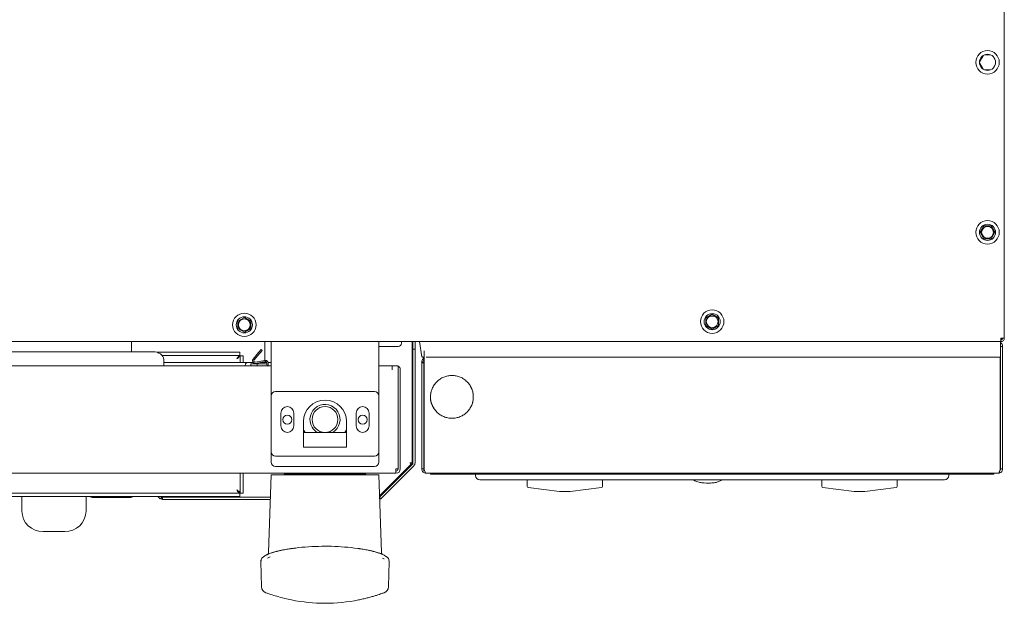
# Model space of a CAD drawing. Units: millimetres. Extents: x 151 to 1346, y -580 to 1272.
# Drawn here: x 889 to 1346, y 186 to 457 of the extents above; entities that cross this region are included whole.
import ezdxf

# ---------------------------------------------------------------- set-up
doc = ezdxf.new("R2010")
doc.units = ezdxf.units.MM
doc.layers.add('Moffat_Details', color=160, linetype='CONTINUOUS', lineweight=15)
doc.layers.add('Moffat_Outline', color=10, linetype='CONTINUOUS', lineweight=15)

msp = doc.modelspace()

# ---------------------------------------------------------------- linework, layer by layer
at = {"layer": 'Moffat_Details', "lineweight": 0}
for p, q in [((1336.46, 440.5), (1334.83, 437.67)), ((1339.77, 440.95), (1337.36, 440.95)), ((1342.01, 438.87), (1341.57, 439.64)), ((1334.83, 437.12), (1336.46, 434.3)), ((1341.57, 435.15), (1342.01, 435.92)), ((1337.36, 433.85), (1339.77, 433.85)), ((1336.83, 361.4), (1335.1, 358.4)), ((1335.1, 358.4), (1336.83, 355.4)), ((1340.3, 361.4), (1336.83, 361.4)), ((1342.03, 358.4), (1340.3, 361.4)), ((1340.3, 355.4), (1342.03, 358.4)), ((1336.83, 355.4), (1340.3, 355.4)), ((993.07, 318.86), (990.07, 317.13)), ((990.07, 317.13), (990.07, 313.66)), ((996.07, 317.13), (993.07, 318.86)), ((996.07, 313.66), (996.07, 317.13)), ((1210.57, 320.36), (1207.57, 318.63)), ((1207.57, 318.63), (1207.57, 315.16)), ((1209.42, 319.4), (1211.71, 319.4)), ((1213.57, 318.63), (1210.57, 320.36)), ((1213.57, 315.16), (1213.57, 318.63)), ((990.07, 313.66), (993.07, 311.93)), ((993.07, 311.93), (996.07, 313.66)), ((1207.57, 315.16), (1210.57, 313.43)), ((1210.57, 313.43), (1213.57, 315.16)), ((940.56, 307.6), (940.56, 302.89)), ((1002.56, 307.6), (1002.56, 298.87)), ((1005.56, 297.6), (1005.56, 307.6)), ((1055.56, 307.6), (1055.56, 297.6)), ((1066.06, 306.9), (1066.06, 307.6)), ((1071.43, 307.6), (1071.4, 304.16)), ((1072.43, 307.6), (1072.4, 304.16)), ((1074.47, 307.6), (1075.64, 300.59)), ((950.56, 302.89), (340.56, 302.89)), ((952.4, 302.65), (990.99, 302.65)), ((990.99, 302.65), (990.99, 301.15)), ((998.92, 301.6), (1000.84, 303.89)), ((1001.3, 303.51), (999.38, 301.21)), ((1000.84, 303.89), (1001.3, 303.51)), ((1064.56, 305.4), (1055.56, 305.4)), ((1071.4, 304.16), (1072.4, 304.16)), ((1076.64, 299.56), (1076.64, 303.25)), ((954.88, 301.15), (990.99, 301.15)), ((955.56, 298.32), (955.56, 299.36)), ((955.56, 298.32), (955.56, 296.9)), ((955.56, 297.92), (997.11, 297.92)), ((992.56, 301.07), (991.06, 301.07)), ((991.06, 301.07), (991.06, 297.92)), ((992.56, 301.07), (992.56, 297.92)), ((997.11, 297.92), (994.6, 297.92)), ((997.11, 299.45), (998.92, 301.6)), ((997.57, 299.06), (999.38, 301.21)), ((1002.66, 298.88), (998.14, 298.09)), ((1002.76, 298.29), (998.24, 297.49)), ((1003.42, 297.92), (1000.63, 297.92)), ((1002.56, 298.26), (1002.56, 297.92)), ((1003.46, 297.06), (1003.46, 297.7)), ((1005.56, 297.92), (1004.04, 297.92)), ((1004.06, 296.4), (1004.06, 297.7)), ((1005.56, 297.6), (1005.56, 282.4)), ((1055.56, 282.4), (1055.56, 297.6)), ((1076.56, 298.22), (1075.56, 298.22)), ((1075.56, 298.22), (1075.56, 297.8)), ((1076.56, 297.8), (1075.56, 297.8)), ((1076.66, 300.43), (1075.83, 300.43)), ((1076.7, 298.72), (1075.84, 299.23)), ((1076.37, 299.85), (1076.15, 299.63)), ((1076.56, 298.22), (1076.56, 297.8)), ((1076.64, 298.22), (1076.56, 298.22)), ((1076.64, 299.56), (1076.64, 298.85)), ((1076.64, 298.63), (1076.64, 298.85)), ((1076.64, 298.63), (1076.64, 297.22)), ((1080.16, 300.43), (1077.66, 300.43)), ((1005.56, 296.4), (282.56, 296.4)), ((330.06, 296.42), (1003.06, 296.42)), ((955.56, 296.9), (955.56, 296.42)), ((993.36, 296.42), (993.54, 296.92)), ((993.66, 297.26), (993.54, 296.92)), ((996.06, 296.42), (996.06, 297.22)), ((996.06, 297.22), (999.06, 297.22)), ((999.06, 297.22), (999.06, 296.42)), ((999.06, 297.22), (1002.96, 297.22)), ((999.06, 296.42), (1002.96, 296.42)), ((1003.06, 296.42), (1003.06, 296.4)), ((1061.81, 296.4), (1055.56, 296.4)), ((1064.53, 296.4), (1061.81, 296.4)), ((1061.81, 294.55), (1061.81, 296.4)), ((1007.56, 284.4), (1053.56, 284.4)), ((1079.99, 284.46), (1079.83, 283.98)), ((1005.56, 256.4), (1005.56, 282.4)), ((1055.56, 282.4), (1055.56, 256.4)), ((1064.53, 280.92), (1064.56, 280.92)), ((1099.14, 279.37), (1099.3, 279.85)), ((1064.56, 278.42), (1064.53, 278.84)), ((1064.53, 277.92), (1064.56, 277.92)), ((1064.56, 275.4), (1064.53, 275.99)), ((1010.06, 268.4), (1010.06, 274.4)), ((1016.06, 274.4), (1016.06, 268.4)), ((1020.56, 258.6), (1020.56, 270.4)), ((1040.56, 270.4), (1040.56, 258.6)), ((1045.06, 268.4), (1045.06, 274.4)), ((1051.06, 274.4), (1051.06, 268.4)), ((1076.56, 266.4), (1076.64, 266.4)), ((1040.56, 265.4), (1020.56, 265.4)), ((1076.56, 264.4), (1076.64, 264.4)), ((1076.64, 261.4), (1076.56, 261.4)), ((1040.56, 258.6), (1020.56, 258.6)), ((1100.56, 245.4), (1100.56, 246)), ((889.56, 234.15), (889.56, 235.65)), ((889.57, 235.65), (889.62, 234.57)), ((889.62, 234.57), (889.63, 233.78)), ((889.63, 233.78), (889.63, 228.87)), ((919.5, 233.78), (919.51, 234.57)), ((919.5, 228.87), (919.5, 233.78)), ((919.55, 235.65), (919.51, 234.57)), ((919.56, 235.65), (919.56, 234.15)), ((922.31, 235.15), (940.31, 235.15)), ((899.56, 219.27), (909.56, 219.27))]:
    msp.add_line(p, q, dxfattribs=at)
for points in [[(955.56, 299.36), (955.47, 300.05), (955.18, 300.71), (954.72, 301.32), (954.1, 301.86), (953.34, 302.3), (952.48, 302.62), (951.54, 302.82), (950.56, 302.89)], [(1064.56, 294.55), (1064.55, 294.72), (1064.53, 294.77)], [(1020.56, 266.81), (1020.88, 266.18), (1021.34, 265.4)], [(1039.78, 265.4), (1040.25, 266.18), (1040.56, 266.81)], [(889.56, 234.15), (889.6, 233.76), (889.63, 233.65)], [(919.5, 233.65), (919.53, 233.76), (919.56, 234.15)]]:
    msp.add_lwpolyline(points, dxfattribs=at)
for centre, radius in [((1338.56, 437.4), 5.45), ((1338.56, 437.4), 3.75), ((1338.56, 358.4), 5.45), ((1338.56, 358.4), 3.75), ((1338.57, 358.4), 2.75), ((993.06, 315.4), 5.45), ((1210.56, 316.9), 5.45), ((1210.56, 316.9), 3.75), ((993.06, 315.4), 3.75), ((993.07, 315.4), 2.75), ((1210.57, 316.9), 2.75), ((1030.56, 271.4), 6), ((1013.06, 271.35), 2.1), ((1048.06, 271.35), 2.1)]:
    msp.add_circle(centre, radius, dxfattribs=at)
for points in [[(1064.56, 305.4), (1065.39, 305.4), (1066.06, 306.07), (1066.06, 306.9)], [(994.6, 297.92), (994.18, 297.92), (993.81, 297.65), (993.66, 297.26)], [(1075.64, 300.59), (1075.65, 300.5), (1075.74, 300.43), (1075.83, 300.43)], [(1076.15, 299.63), (1076.03, 299.51), (1075.93, 299.38), (1075.84, 299.23)], [(1076.37, 299.85), (1076.5, 299.98), (1076.59, 300.14), (1076.64, 300.32)], [(1003.86, 296.4), (1003.82, 296.86), (1003.43, 297.22), (1002.96, 297.22)], [(1003.02, 296.4), (1003.01, 296.41), (1002.99, 296.42), (1002.96, 296.42)], [(1065.56, 294.55), (1065.56, 295.25), (1065.17, 295.89), (1064.53, 296.2)], [(1007.56, 284.4), (1006.46, 284.4), (1005.56, 283.5), (1005.56, 282.4)], [(1055.56, 282.4), (1055.56, 283.5), (1054.67, 284.4), (1053.56, 284.4)], [(1024.56, 271.4), (1024.56, 268.08), (1027.25, 265.4), (1030.56, 265.4)], [(1100.56, 245.4), (1100.56, 244.29), (1101.46, 243.4), (1102.56, 243.4)], [(921.45, 235.65), (921.63, 235.34), (921.96, 235.15), (922.31, 235.15)], [(940.31, 235.15), (940.67, 235.15), (941, 235.34), (941.18, 235.65)], [(889.63, 228.87), (889.72, 223.48), (894.17, 219.18), (899.56, 219.27)], [(909.56, 219.27), (914.96, 219.18), (919.41, 223.48), (919.5, 228.87)]]:
    msp.add_open_spline(points, degree=3, dxfattribs=at)
for points, knots in [([(989.56, 299.65), (989.7, 299.86), (989.83, 300.08), (989.96, 300.28), (990.08, 300.46), (990.2, 300.62), (990.32, 300.76), (990.44, 300.89), (990.56, 301), (990.68, 301.06), (990.79, 301.11), (990.89, 301.13), (990.99, 301.15)], [0, 0, 0, 0, 1, 1, 1, 2, 2, 2, 3, 3, 3, 4, 4, 4, 4]), ([(991.06, 301.07), (991.04, 300.94), (991.01, 300.81), (990.92, 300.68), (990.85, 300.56), (990.72, 300.44), (990.57, 300.32), (990.43, 300.2), (990.25, 300.08), (990.07, 299.96), (989.91, 299.85), (989.74, 299.75), (989.56, 299.65)], [0, 0, 0, 0, 1, 1, 1, 2, 2, 2, 3, 3, 3, 4, 4, 4, 4]), ([(997.11, 299.45), (996.69, 298.94), (996.75, 298.18), (997.26, 297.76), (997.53, 297.53), (997.89, 297.43), (998.24, 297.49)], [0, 0, 0, 0, 1, 1, 1, 2, 2, 2, 2]), ([(997.57, 299.06), (997.36, 298.81), (997.39, 298.43), (997.65, 298.22), (997.78, 298.1), (997.96, 298.05), (998.14, 298.09)], [0, 0, 0, 0, 1, 1, 1, 2, 2, 2, 2]), ([(1004.06, 297.7), (1004.06, 298.36), (1003.53, 298.9), (1002.86, 298.9), (1002.79, 298.9), (1002.72, 298.89), (1002.66, 298.88)], [0, 0, 0, 0, 1, 1, 1, 2, 2, 2, 2]), ([(1003.46, 297.7), (1003.46, 298.03), (1003.2, 298.3), (1002.86, 298.3), (1002.83, 298.3), (1002.79, 298.3), (1002.76, 298.29)], [0, 0, 0, 0, 1, 1, 1, 2, 2, 2, 2]), ([(1075.56, 298.22), (1075.58, 298.39), (1075.59, 298.57), (1075.64, 298.74), (1075.68, 298.91), (1075.76, 299.07), (1075.84, 299.23)], [0, 0, 0, 0, 1, 1, 1, 2, 2, 2, 2]), ([(1079.61, 281.92), (1079.65, 282.57), (1079.69, 283.22), (1079.81, 283.86), (1079.92, 284.5), (1080.12, 285.12), (1080.37, 285.72), (1080.62, 286.32), (1080.93, 286.9), (1081.29, 287.44), (1081.65, 287.98), (1082.07, 288.49), (1082.53, 288.95), (1082.99, 289.41), (1083.5, 289.83), (1084.04, 290.19), (1084.58, 290.55), (1085.16, 290.86), (1085.76, 291.11), (1086.36, 291.36), (1086.98, 291.55), (1087.62, 291.67), (1088.26, 291.8), (1088.91, 291.87), (1089.56, 291.87), (1090.22, 291.87), (1090.87, 291.8), (1091.51, 291.67), (1092.14, 291.55), (1092.77, 291.36), (1093.37, 291.11), (1093.97, 290.86), (1094.55, 290.55), (1095.09, 290.19), (1095.63, 289.83), (1096.14, 289.41), (1096.6, 288.95), (1097.06, 288.49), (1097.48, 287.98), (1097.84, 287.44), (1098.2, 286.9), (1098.51, 286.32), (1098.76, 285.72), (1099.01, 285.12), (1099.21, 284.5), (1099.32, 283.86), (1099.44, 283.22), (1099.48, 282.57), (1099.51, 281.92)], [0, 0, 0, 0, 1, 1, 1, 2, 2, 2, 3, 3, 3, 4, 4, 4, 5, 5, 5, 6, 6, 6, 7, 7, 7, 8, 8, 8, 9, 9, 9, 10, 10, 10, 11, 11, 11, 12, 12, 12, 13, 13, 13, 14, 14, 14, 15, 15, 15, 16, 16, 16, 16]), ([(1099.47, 282.39), (1099.47, 282.49), (1099.48, 282.58), (1099.49, 282.67), (1099.53, 283.61), (1099.27, 284.56), (1098.87, 285.43), (1098.61, 286), (1098.29, 286.53), (1097.97, 287.06)], [0, 0, 0, 0, 1, 1, 1, 2, 2, 2, 3, 3, 3, 3]), ([(1040.56, 270.4), (1040.56, 275.92), (1036.09, 280.4), (1030.56, 280.4), (1025.04, 280.4), (1020.56, 275.92), (1020.56, 270.4)], [0, 0, 0, 0, 1, 1, 1, 2, 2, 2, 2]), ([(1034.17, 265.4), (1037.48, 267.39), (1038.56, 271.69), (1036.56, 275), (1034.57, 278.31), (1030.27, 279.39), (1026.96, 277.4), (1023.65, 275.4), (1022.57, 271.1), (1024.56, 267.79), (1025.15, 266.81), (1025.98, 265.99), (1026.96, 265.4)], [0, 0, 0, 0, 1, 1, 1, 2, 2, 2, 3, 3, 3, 4, 4, 4, 4]), ([(1079.66, 281.44), (1079.65, 281.34), (1079.65, 281.25), (1079.64, 281.16), (1079.6, 280.22), (1079.86, 279.27), (1080.26, 278.4), (1080.52, 277.83), (1080.83, 277.3), (1081.15, 276.77)], [0, 0, 0, 0, 1, 1, 1, 2, 2, 2, 3, 3, 3, 3]), ([(1099.51, 281.92), (1099.48, 281.26), (1099.44, 280.61), (1099.32, 279.97), (1099.21, 279.34), (1099.01, 278.71), (1098.76, 278.11), (1098.51, 277.51), (1098.2, 276.93), (1097.84, 276.39), (1097.48, 275.85), (1097.06, 275.34), (1096.6, 274.88), (1096.14, 274.42), (1095.63, 274), (1095.09, 273.64), (1094.55, 273.28), (1093.97, 272.97), (1093.37, 272.72), (1092.77, 272.47), (1092.14, 272.28), (1091.51, 272.16), (1090.87, 272.03), (1090.22, 271.97), (1089.56, 271.97), (1088.91, 271.97), (1088.26, 272.03), (1087.62, 272.16), (1086.98, 272.28), (1086.36, 272.47), (1085.76, 272.72), (1085.16, 272.97), (1084.58, 273.28), (1084.04, 273.64), (1083.5, 274), (1082.99, 274.42), (1082.53, 274.88), (1082.07, 275.34), (1081.65, 275.85), (1081.29, 276.39), (1080.93, 276.93), (1080.62, 277.51), (1080.37, 278.11), (1080.12, 278.71), (1079.92, 279.34), (1079.81, 279.97), (1079.69, 280.61), (1079.65, 281.26), (1079.61, 281.92)], [0, 0, 0, 0, 1, 1, 1, 2, 2, 2, 3, 3, 3, 4, 4, 4, 5, 5, 5, 6, 6, 6, 7, 7, 7, 8, 8, 8, 9, 9, 9, 10, 10, 10, 11, 11, 11, 12, 12, 12, 13, 13, 13, 14, 14, 14, 15, 15, 15, 16, 16, 16, 16]), ([(1016.06, 274.4), (1016.06, 276.05), (1014.72, 277.4), (1013.06, 277.4), (1011.41, 277.4), (1010.06, 276.05), (1010.06, 274.4)], [0, 0, 0, 0, 1, 1, 1, 2, 2, 2, 2]), ([(1030.56, 265.4), (1033.88, 265.4), (1036.56, 268.08), (1036.56, 271.4), (1036.56, 274.71), (1033.88, 277.4), (1030.56, 277.4)], [0, 0, 0, 0, 1, 1, 1, 2, 2, 2, 2]), ([(1051.06, 274.4), (1051.06, 276.05), (1049.72, 277.4), (1048.06, 277.4), (1046.41, 277.4), (1045.06, 276.05), (1045.06, 274.4)], [0, 0, 0, 0, 1, 1, 1, 2, 2, 2, 2]), ([(1010.06, 268.4), (1010.06, 266.74), (1011.41, 265.4), (1013.06, 265.4), (1014.72, 265.4), (1016.06, 266.74), (1016.06, 268.4)], [0, 0, 0, 0, 1, 1, 1, 2, 2, 2, 2]), ([(1045.06, 268.4), (1045.06, 266.74), (1046.41, 265.4), (1048.06, 265.4), (1049.72, 265.4), (1051.06, 266.74), (1051.06, 268.4)], [0, 0, 0, 0, 1, 1, 1, 2, 2, 2, 2])]:
    msp.add_open_spline(points, degree=3, knots=knots, dxfattribs=at)
at = {"layer": 'Moffat_Outline', "lineweight": 0}
for p, q in [((1346.36, 309.2), (1346.36, 1175.6)), ((246.43, 307.6), (1344.69, 307.6)), ((1071.08, 251.24), (1071.07, 307.6)), ((1344.56, 307.6), (1344.56, 300.59)), ((1344.76, 307.6), (1344.69, 307.6)), ((1346.36, 309.2), (1344.76, 309.2)), ((1344.76, 308.4), (1344.76, 307.6)), ((1071.4, 251.24), (1071.4, 304.16)), ((1072.4, 251.24), (1072.4, 304.16)), ((1344.56, 305.4), (1345.56, 305.4)), ((1345.56, 305.4), (1345.56, 304.4)), ((1345.56, 248.4), (1345.56, 304.4)), ((1075.56, 248.4), (1075.56, 297.8)), ((1076.56, 248.4), (1076.56, 297.8)), ((1080.16, 300.43), (1344.56, 300.43)), ((1344.49, 299.56), (1344.49, 300.43)), ((1344.49, 298.85), (1344.49, 299.56)), ((1344.49, 298.63), (1344.49, 298.85)), ((1344.49, 297.22), (1344.49, 298.63)), ((1344.56, 300.59), (1344.56, 300.43)), ((1344.56, 248.4), (1344.56, 300.43)), ((1064.53, 296.4), (1064.53, 248.4)), ((1064.56, 294.55), (1064.56, 248.4)), ((1065.56, 248.4), (1065.56, 294.55)), ((1076.64, 248.4), (1076.64, 297.22)), ((1344.49, 248.4), (1344.49, 297.22)), ((1344.56, 276.4), (1344.49, 276.4)), ((1005.56, 256.4), (1005.56, 251.6)), ((1055.56, 251.6), (1055.56, 256.4)), ((1053.56, 254.4), (1007.56, 254.4)), ((1064.54, 252.9), (1064.56, 253.4)), ((1064.56, 252.9), (1064.54, 252.9)), ((1007.56, 249.6), (1053.56, 249.6)), ((1070.64, 250.67), (1055.91, 235.94)), ((1070.63, 250.64), (1055.91, 235.92)), ((1055.93, 235.35), (1071.11, 250.53)), ((1056.23, 235.98), (1070.78, 250.53)), ((1056.56, 234.56), (1071.82, 249.82)), ((1064.53, 248.4), (1063.54, 248.4)), ((1063.54, 248.4), (1063.54, 246.4)), ((1063.54, 247.4), (1063.56, 247.4)), ((1063.56, 246.4), (1063.56, 247.4)), ((1070.08, 251.24), (1070.64, 250.67)), ((1070.64, 250.67), (1070.63, 250.64)), ((1070.78, 250.53), (1070.79, 250.53)), ((1076.56, 248.4), (1075.56, 248.4)), ((1076.56, 250.4), (1076.64, 250.4)), ((1076.56, 247.4), (1076.56, 248.3)), ((1344.56, 248.4), (1345.56, 248.4)), ((1063.54, 246.4), (247.58, 246.4)), ((991.06, 246.4), (991.06, 237.22)), ((992.56, 246.4), (992.56, 237.22)), ((1005.56, 245.74), (1004.3, 209.52)), ((1005.56, 245.74), (1055.56, 245.74)), ((1011.56, 245.92), (1011.46, 245.74)), ((1011.56, 245.92), (1030.56, 245.92)), ((1030.56, 245.92), (1049.56, 245.92)), ((1049.67, 245.74), (1049.56, 245.92)), ((1056.83, 209.52), (1055.56, 245.74)), ((1063.54, 246.4), (1063.56, 246.4)), ((1343.56, 246.4), (1077.56, 246.4)), ((1079.56, 246), (1079.56, 246.4)), ((1083.56, 246), (1079.56, 246)), ((1337.56, 246), (1083.56, 246)), ((1110.56, 243.4), (1102.56, 243.4)), ((1310.56, 243.4), (1110.56, 243.4)), ((1124.56, 243.4), (1124.56, 240.33)), ((1159.56, 240.33), (1159.56, 243.4)), ((1261.56, 243.4), (1261.56, 240.33)), ((1296.56, 240.33), (1296.56, 243.4)), ((1318.56, 243.4), (1310.56, 243.4)), ((1320.56, 246), (1320.56, 245.4)), ((1341.56, 246), (1337.56, 246)), ((1341.56, 246.4), (1341.56, 246)), ((1125, 239.84), (1139.56, 237.9)), ((1144.56, 237.9), (1159.13, 239.84)), ((1206.62, 241.96), (1206.82, 241.94)), ((1206.62, 241.95), (1207.87, 241.87)), ((1262, 239.84), (1276.56, 237.9)), ((1281.56, 237.9), (1296.13, 239.84)), ((990.99, 237.15), (300.13, 237.15)), ((990.99, 235.65), (300.13, 235.65)), ((952.77, 235.65), (953.96, 234.46)), ((953.96, 234.53), (952.84, 235.65)), ((953.96, 234.53), (954.67, 235.23)), ((953.96, 234.46), (954.67, 235.17)), ((953.96, 234.46), (953.96, 234.53)), ((954.67, 235.23), (954.25, 235.65)), ((954.67, 235.17), (954.67, 235.23)), ((954.75, 235.28), (955.06, 235.28)), ((954.75, 234.28), (955.06, 234.28)), ((955.06, 234.28), (955.06, 235.28)), ((955.06, 235.28), (1005.2, 235.28)), ((955.06, 234.28), (1005.16, 234.28)), ((990.99, 235.65), (990.99, 237.15)), ((992.56, 237.22), (991.06, 237.22)), ((1055.92, 235.66), (1056.23, 235.98)), ((1056.56, 234.56), (1055.93, 235.18)), ((1056.23, 234.56), (1055.94, 234.85)), ((1056.23, 234.56), (1056.56, 234.56)), ((1139.56, 237.9), (1144.56, 237.9)), ((1276.56, 237.9), (1281.56, 237.9)), ((1003.77, 206.96), (1005.02, 207.5)), ((1003.79, 208.64), (1003.8, 208.65)), ((1001.09, 193.63), (1000.76, 205.4)), ((1060.04, 193.63), (1060.37, 205.4)), ((1014.56, 187.63), (1014.58, 187.63)), ((1046.55, 187.63), (1046.59, 187.64))]:
    msp.add_line(p, q, dxfattribs=at)
for points in [[(1016.86, 211.66), (1016.91, 211.66), (1016.95, 211.67), (1017, 211.67), (1017.04, 211.68)], [(1059.58, 207.29), (1059.58, 207.29), (1059.58, 207.29), (1059.59, 207.29), (1059.59, 207.28), (1059.6, 207.27)]]:
    msp.add_lwpolyline(points, dxfattribs=at)
for points in [[(1345.56, 305.4), (1345.56, 306.11), (1345.18, 306.77), (1344.56, 307.13)], [(1344.76, 308.61), (1345.01, 308.75), (1345.21, 308.95), (1345.35, 309.2)], [(1005.56, 256.4), (1005.56, 255.29), (1006.46, 254.4), (1007.56, 254.4)], [(1053.56, 254.4), (1054.67, 254.4), (1055.56, 255.29), (1055.56, 256.4)], [(1005.56, 251.6), (1005.56, 250.49), (1006.46, 249.6), (1007.56, 249.6)], [(1053.56, 249.6), (1054.67, 249.6), (1055.56, 250.49), (1055.56, 251.6)], [(1063.56, 246.4), (1064.67, 246.4), (1065.56, 247.29), (1065.56, 248.4)], [(1063.56, 247.4), (1064.12, 247.4), (1064.56, 247.84), (1064.56, 248.4)], [(1070.79, 250.53), (1070.98, 250.72), (1071.08, 250.97), (1071.08, 251.24)], [(1071.11, 250.53), (1071.3, 250.72), (1071.4, 250.97), (1071.4, 251.24)], [(1071.82, 249.82), (1072.19, 250.2), (1072.4, 250.71), (1072.4, 251.24)], [(1014.16, 245.92), (1014.43, 245.92), (1014.65, 246.13), (1014.66, 246.4)], [(1046.46, 246.4), (1046.48, 246.13), (1046.7, 245.92), (1046.96, 245.92)], [(1318.56, 243.4), (1319.67, 243.4), (1320.56, 244.29), (1320.56, 245.4)], [(1124.56, 240.33), (1124.56, 240.08), (1124.75, 239.87), (1125, 239.84)], [(1159.13, 239.84), (1159.38, 239.87), (1159.56, 240.08), (1159.56, 240.33)], [(1261.56, 240.33), (1261.56, 240.08), (1261.75, 239.87), (1262, 239.84)], [(1296.13, 239.84), (1296.38, 239.87), (1296.56, 240.08), (1296.56, 240.33)], [(954.74, 235.65), (954.74, 235.19), (954.74, 234.74), (954.75, 234.28)], [(954.75, 235.65), (954.75, 235.52), (954.75, 235.4), (954.75, 235.28)], [(1001.09, 193.63), (1001.13, 192.4), (1001.91, 191.31), (1003.06, 190.89)], [(1058.07, 190.89), (1059.22, 191.31), (1060, 192.4), (1060.04, 193.63)], [(1014.98, 187.55), (1025.27, 185.5), (1035.86, 185.5), (1046.15, 187.55)]]:
    msp.add_open_spline(points, degree=3, dxfattribs=at)
for points, knots in [([(1344.76, 309.2), (1344.76, 308.99), (1344.75, 308.78), (1344.75, 308.58), (1344.74, 308.39), (1344.74, 308.21), (1344.73, 308.06), (1344.72, 307.91), (1344.72, 307.79), (1344.71, 307.72), (1344.71, 307.64), (1344.7, 307.62), (1344.69, 307.6)], [0, 0, 0, 0, 1, 1, 1, 2, 2, 2, 3, 3, 3, 4, 4, 4, 4]), ([(1344.76, 309.2), (1344.76, 308.99), (1344.75, 308.78), (1344.75, 308.58), (1344.74, 308.39), (1344.74, 308.21), (1344.73, 308.06), (1344.72, 307.91), (1344.72, 307.79), (1344.71, 307.72), (1344.71, 307.64), (1344.7, 307.62), (1344.69, 307.6)], [0, 0, 0, 0, 1, 1, 1, 2, 2, 2, 3, 3, 3, 4, 4, 4, 4]), ([(1344.76, 308.4), (1344.87, 308.41), (1344.97, 308.42), (1345.07, 308.46), (1345.17, 308.49), (1345.26, 308.55), (1345.33, 308.63), (1345.41, 308.7), (1345.47, 308.79), (1345.5, 308.89), (1345.54, 308.99), (1345.55, 309.09), (1345.56, 309.2)], [0, 0, 0, 0, 1, 1, 1, 2, 2, 2, 3, 3, 3, 4, 4, 4, 4]), ([(1344.76, 307.6), (1344.97, 307.62), (1345.18, 307.64), (1345.38, 307.72), (1345.57, 307.79), (1345.75, 307.91), (1345.9, 308.06), (1346.05, 308.21), (1346.17, 308.39), (1346.24, 308.58), (1346.32, 308.78), (1346.34, 308.99), (1346.36, 309.2)], [0, 0, 0, 0, 1, 1, 1, 2, 2, 2, 3, 3, 3, 4, 4, 4, 4]), ([(1344.76, 308.4), (1344.87, 308.41), (1344.97, 308.42), (1345.07, 308.46), (1345.17, 308.49), (1345.26, 308.55), (1345.33, 308.63), (1345.41, 308.7), (1345.47, 308.79), (1345.5, 308.89), (1345.54, 308.99), (1345.55, 309.09), (1345.56, 309.2)], [0, 0, 0, 0, 1, 1, 1, 2, 2, 2, 3, 3, 3, 4, 4, 4, 4]), ([(1344.76, 307.6), (1344.97, 307.62), (1345.18, 307.64), (1345.38, 307.72), (1345.57, 307.79), (1345.75, 307.91), (1345.9, 308.06), (1346.05, 308.21), (1346.17, 308.39), (1346.24, 308.58), (1346.32, 308.78), (1346.34, 308.99), (1346.36, 309.2)], [0, 0, 0, 0, 1, 1, 1, 2, 2, 2, 3, 3, 3, 4, 4, 4, 4]), ([(1070.07, 251.2), (1070.34, 251.2), (1070.61, 251.2), (1070.83, 251.2), (1070.92, 251.2), (1071, 251.2), (1071.08, 251.2)], [0, 0, 0, 0, 1, 1, 1, 2, 2, 2, 2]), ([(1070.08, 251.24), (1070.21, 251.24), (1070.34, 251.23), (1070.46, 251.23), (1070.58, 251.23), (1070.69, 251.23), (1070.78, 251.23), (1070.88, 251.23), (1070.96, 251.23), (1071, 251.23), (1071.05, 251.24), (1071.07, 251.24), (1071.08, 251.24)], [0, 0, 0, 0, 1, 1, 1, 2, 2, 2, 3, 3, 3, 4, 4, 4, 4]), ([(1077.56, 246.4), (1077.3, 246.43), (1077.04, 246.46), (1076.8, 246.55), (1076.56, 246.64), (1076.34, 246.79), (1076.15, 246.98), (1075.96, 247.17), (1075.81, 247.39), (1075.72, 247.63), (1075.62, 247.87), (1075.59, 248.13), (1075.56, 248.4)], [0, 0, 0, 0, 1, 1, 1, 2, 2, 2, 3, 3, 3, 4, 4, 4, 4]), ([(1076.84, 247.71), (1076.76, 247.81), (1076.69, 247.9), (1076.64, 248.01), (1076.59, 248.13), (1076.58, 248.26), (1076.56, 248.4)], [0, 0, 0, 0, 1, 1, 1, 2, 2, 2, 2]), ([(1076.64, 248.4), (1076.7, 248.16), (1076.77, 247.93), (1076.84, 247.71), (1076.91, 247.49), (1076.98, 247.28), (1077.05, 247.1), (1077.12, 246.92), (1077.19, 246.77), (1077.26, 246.65), (1077.33, 246.54), (1077.4, 246.46), (1077.47, 246.42), (1077.5, 246.41), (1077.53, 246.4), (1077.56, 246.4)], [0, 0, 0, 0, 1, 1, 1, 2, 2, 2, 3, 3, 3, 4, 4, 4, 5, 5, 5, 5]), ([(1343.56, 246.4), (1343.63, 246.42), (1343.7, 246.44), (1343.77, 246.52), (1343.84, 246.59), (1343.91, 246.72), (1343.98, 246.87), (1344.05, 247.02), (1344.12, 247.21), (1344.19, 247.41), (1344.26, 247.61), (1344.33, 247.84), (1344.4, 248.07), (1344.43, 248.18), (1344.46, 248.29), (1344.49, 248.4)], [0, 0, 0, 0, 1, 1, 1, 2, 2, 2, 3, 3, 3, 4, 4, 4, 5, 5, 5, 5]), ([(1345.56, 248.4), (1345.53, 248.13), (1345.5, 247.87), (1345.41, 247.63), (1345.32, 247.39), (1345.17, 247.17), (1344.98, 246.98), (1344.79, 246.79), (1344.57, 246.64), (1344.33, 246.55), (1344.09, 246.46), (1343.83, 246.43), (1343.56, 246.4)], [0, 0, 0, 0, 1, 1, 1, 2, 2, 2, 3, 3, 3, 4, 4, 4, 4]), ([(1344.56, 248.4), (1344.55, 248.26), (1344.54, 248.13), (1344.49, 248.01), (1344.44, 247.9), (1344.36, 247.8), (1344.28, 247.7)], [0, 0, 0, 0, 1, 1, 1, 2, 2, 2, 2]), ([(1201.75, 243.4), (1201.75, 243.39), (1201.76, 243.39), (1201.76, 243.38), (1201.93, 243.21), (1202.17, 243.09), (1202.42, 242.97), (1202.75, 242.81), (1203.09, 242.66), (1203.47, 242.53), (1203.78, 242.42), (1204.12, 242.33), (1204.48, 242.25), (1204.75, 242.19), (1205.04, 242.14), (1205.33, 242.09), (1205.58, 242.05), (1205.84, 242.02), (1206.11, 241.99), (1206.28, 241.98), (1206.45, 241.97), (1206.62, 241.96)], [0, 0, 0, 0, 1, 1, 1, 2, 2, 2, 3, 3, 3, 4, 4, 4, 5, 5, 5, 6, 6, 6, 7, 7, 7, 7]), ([(1207.87, 241.87), (1208.02, 241.86), (1208.17, 241.85), (1208.33, 241.84), (1208.54, 241.83), (1208.76, 241.83), (1208.97, 241.83), (1209.47, 241.83), (1209.96, 241.85), (1210.45, 241.89), (1210.64, 241.91), (1210.83, 241.93), (1211.02, 241.96), (1211.32, 242), (1211.62, 242.04), (1211.91, 242.1), (1212.2, 242.16), (1212.48, 242.22), (1212.75, 242.3), (1213.03, 242.38), (1213.3, 242.46), (1213.55, 242.56), (1213.81, 242.66), (1214.05, 242.77), (1214.28, 242.88), (1214.51, 243), (1214.73, 243.12), (1214.91, 243.27), (1214.95, 243.31), (1215, 243.35), (1215.04, 243.4)], [0, 0, 0, 0, 1, 1, 1, 2, 2, 2, 3, 3, 3, 4, 4, 4, 5, 5, 5, 6, 6, 6, 7, 7, 7, 8, 8, 8, 9, 9, 9, 10, 10, 10, 10]), ([(989.56, 238.65), (989.78, 238.51), (990, 238.38), (990.2, 238.25), (990.38, 238.13), (990.54, 238.01), (990.67, 237.89), (990.81, 237.77), (990.92, 237.65), (990.98, 237.53), (991.03, 237.42), (991.05, 237.32), (991.06, 237.22)], [0, 0, 0, 0, 1, 1, 1, 2, 2, 2, 3, 3, 3, 4, 4, 4, 4]), ([(990.99, 237.15), (990.86, 237.17), (990.73, 237.2), (990.6, 237.29), (990.48, 237.36), (990.36, 237.49), (990.24, 237.64), (990.12, 237.78), (990, 237.96), (989.88, 238.14), (989.77, 238.3), (989.67, 238.47), (989.56, 238.65)], [0, 0, 0, 0, 1, 1, 1, 2, 2, 2, 3, 3, 3, 4, 4, 4, 4]), ([(1001.57, 207.31), (1001.68, 207.41), (1001.8, 207.51), (1001.95, 207.63), (1002.08, 207.72), (1002.23, 207.83), (1002.4, 207.93), (1002.53, 208.02), (1002.66, 208.1), (1002.81, 208.18), (1002.94, 208.26), (1003.09, 208.33), (1003.24, 208.41), (1003.52, 208.55), (1003.83, 208.7), (1004.16, 208.84), (1004.47, 208.97), (1004.81, 209.1), (1005.16, 209.23), (1005.49, 209.35), (1005.84, 209.47), (1006.22, 209.58), (1006.83, 209.78), (1007.5, 209.97), (1008.21, 210.15), (1008.89, 210.32), (1009.61, 210.49), (1010.37, 210.64), (1011.15, 210.81), (1011.97, 210.96), (1012.82, 211.1), (1013.65, 211.24), (1014.51, 211.36), (1015.36, 211.49)], [0, 0, 0, 0, 1, 1, 1, 2, 2, 2, 3, 3, 3, 4, 4, 4, 5, 5, 5, 6, 6, 6, 7, 7, 7, 8, 8, 8, 9, 9, 9, 10, 10, 10, 11, 11, 11, 11]), ([(1016.86, 211.66), (1016.08, 211.56), (1015.29, 211.46), (1014.51, 211.35), (1013.73, 211.23), (1012.96, 211.11), (1012.21, 210.97), (1011.46, 210.84), (1010.74, 210.7), (1010.06, 210.55), (1009.38, 210.41), (1008.74, 210.25), (1008.14, 210.1), (1007.55, 209.95), (1006.99, 209.79), (1006.48, 209.63), (1005.88, 209.45), (1005.35, 209.27), (1004.91, 209.1), (1004.47, 208.93), (1004.13, 208.79), (1003.79, 208.64)], [0, 0, 0, 0, 1, 1, 1, 2, 2, 2, 3, 3, 3, 4, 4, 4, 5, 5, 5, 6, 6, 6, 7, 7, 7, 7]), ([(1015.36, 211.49), (1016.35, 211.61), (1017.35, 211.74), (1018.34, 211.84), (1022.4, 212.28), (1026.48, 212.4), (1030.56, 212.51)], [0, 0, 0, 0, 1, 1, 1, 2, 2, 2, 2]), ([(1030.56, 212.51), (1031.56, 212.5), (1032.56, 212.48), (1033.56, 212.45), (1035.6, 212.4), (1037.64, 212.3), (1039.67, 212.13), (1041.71, 211.96), (1043.74, 211.72), (1045.77, 211.49)], [0, 0, 0, 0, 1, 1, 1, 2, 2, 2, 3, 3, 3, 3]), ([(1045.77, 211.49), (1046.62, 211.36), (1047.48, 211.24), (1048.32, 211.1), (1049.16, 210.96), (1049.97, 210.81), (1050.75, 210.64), (1051.5, 210.49), (1052.21, 210.33), (1052.89, 210.15), (1053.59, 209.98), (1054.25, 209.79), (1054.86, 209.6), (1055.41, 209.43), (1055.93, 209.25), (1056.4, 209.06), (1056.93, 208.86), (1057.41, 208.65), (1057.83, 208.44), (1057.99, 208.36), (1058.14, 208.28), (1058.28, 208.2), (1058.44, 208.12), (1058.58, 208.03), (1058.72, 207.94), (1058.9, 207.83), (1059.06, 207.72), (1059.19, 207.62), (1059.34, 207.5), (1059.46, 207.4), (1059.57, 207.3)], [0, 0, 0, 0, 1, 1, 1, 2, 2, 2, 3, 3, 3, 4, 4, 4, 5, 5, 5, 6, 6, 6, 7, 7, 7, 8, 8, 8, 9, 9, 9, 10, 10, 10, 10]), ([(1057.33, 208.64), (1057, 208.79), (1056.66, 208.93), (1056.22, 209.1), (1055.78, 209.27), (1055.25, 209.45), (1054.65, 209.63), (1054.14, 209.79), (1053.58, 209.95), (1052.98, 210.1), (1052.39, 210.25), (1051.75, 210.41), (1051.07, 210.55), (1050.39, 210.7), (1049.66, 210.84), (1048.92, 210.97), (1048.17, 211.11), (1047.41, 211.24), (1046.62, 211.35), (1046.48, 211.37), (1046.33, 211.38), (1046.19, 211.4)], [0, 0, 0, 0, 1, 1, 1, 2, 2, 2, 3, 3, 3, 4, 4, 4, 5, 5, 5, 6, 6, 6, 7, 7, 7, 7]), ([(1000.76, 205.4), (1000.76, 205.41), (1000.76, 205.42), (1000.76, 205.43), (1000.76, 205.57), (1000.77, 205.71), (1000.79, 205.86), (1000.81, 205.99), (1000.83, 206.13), (1000.89, 206.26), (1000.91, 206.31), (1000.94, 206.36), (1000.96, 206.4)], [0, 0, 0, 0, 1, 1, 1, 2, 2, 2, 3, 3, 3, 4, 4, 4, 4]), ([(1001.57, 207.31), (1001.45, 207.19), (1001.33, 207.06), (1001.23, 206.92), (1001.13, 206.79), (1001.05, 206.64), (1000.99, 206.48), (1000.92, 206.32), (1000.87, 206.16), (1000.84, 205.99), (1000.81, 205.82), (1000.81, 205.65), (1000.8, 205.48)], [0, 0, 0, 0, 1, 1, 1, 2, 2, 2, 3, 3, 3, 4, 4, 4, 4]), ([(1003.79, 208.64), (1003.69, 208.59), (1003.58, 208.54), (1003.49, 208.5), (1003.39, 208.46), (1003.32, 208.42), (1003.26, 208.39), (1003.16, 208.34), (1003.13, 208.32), (1003.09, 208.3)], [0, 0, 0, 0, 1, 1, 1, 2, 2, 2, 3, 3, 3, 3]), ([(1004.3, 209.51), (1004.3, 209.5), (1004.3, 209.5), (1004.3, 209.49), (1004.31, 209.4), (1004.28, 209.3), (1004.25, 209.22), (1004.23, 209.14), (1004.2, 209.07), (1004.16, 209), (1004.13, 208.96), (1004.1, 208.92), (1004.06, 208.87)], [0, 0, 0, 0, 1, 1, 1, 2, 2, 2, 3, 3, 3, 4, 4, 4, 4]), ([(1057.07, 208.88), (1057.04, 208.91), (1057.02, 208.94), (1056.99, 208.97), (1056.93, 209.05), (1056.88, 209.16), (1056.86, 209.27), (1056.84, 209.36), (1056.84, 209.44), (1056.84, 209.53)], [0, 0, 0, 0, 1, 1, 1, 2, 2, 2, 3, 3, 3, 3]), ([(1057.36, 206.96), (1057.57, 206.85), (1057.77, 206.74), (1057.89, 206.68), (1057.98, 206.63), (1058.01, 206.61), (1058.04, 206.59)], [0, 0, 0, 0, 1, 1, 1, 2, 2, 2, 2]), ([(1058.3, 208.2), (1058.29, 208.2), (1058.29, 208.21), (1058.13, 208.28), (1058.12, 208.29), (1058.11, 208.3), (1058.1, 208.3)], [0, 0, 0, 0, 1, 1, 1, 2, 2, 2, 2]), ([(1059.6, 207.27), (1059.67, 207.19), (1059.75, 207.12), (1059.81, 207.04), (1059.95, 206.87), (1060.07, 206.67), (1060.16, 206.47), (1060.28, 206.19), (1060.35, 205.89), (1060.36, 205.59), (1060.37, 205.55), (1060.37, 205.5), (1060.37, 205.45), (1060.37, 205.44), (1060.37, 205.44), (1060.37, 205.43), (1060.37, 205.42), (1060.37, 205.41), (1060.37, 205.4)], [0, 0, 0, 0, 1, 1, 1, 2, 2, 2, 3, 3, 3, 4, 4, 4, 5, 5, 5, 6, 6, 6, 6]), ([(1014.98, 187.55), (1013.92, 187.77), (1012.85, 188), (1011.82, 188.24), (1010.53, 188.55), (1009.29, 188.89), (1008.17, 189.21), (1007.13, 189.52), (1006.2, 189.81), (1005.41, 190.07), (1004.66, 190.32), (1004.04, 190.54), (1003.67, 190.67), (1003.3, 190.8), (1003.18, 190.85), (1003.06, 190.89)], [0, 0, 0, 0, 1, 1, 1, 2, 2, 2, 3, 3, 3, 4, 4, 4, 5, 5, 5, 5]), ([(1058.07, 190.89), (1058.03, 190.88), (1057.99, 190.86), (1057.85, 190.81), (1057.73, 190.77), (1057.53, 190.7), (1057.29, 190.61), (1057.04, 190.52), (1056.74, 190.42), (1056.4, 190.3), (1056.04, 190.18), (1055.63, 190.04), (1055.18, 189.9), (1054.73, 189.75), (1054.23, 189.59), (1053.7, 189.43), (1053.17, 189.27), (1052.61, 189.11), (1052.01, 188.95), (1051.42, 188.78), (1050.8, 188.62), (1050.17, 188.45), (1049.52, 188.29), (1048.86, 188.13), (1048.19, 187.98), (1047.52, 187.83), (1046.83, 187.69), (1046.15, 187.55)], [0, 0, 0, 0, 1, 1, 1, 2, 2, 2, 3, 3, 3, 4, 4, 4, 5, 5, 5, 6, 6, 6, 7, 7, 7, 8, 8, 8, 9, 9, 9, 9])]:
    msp.add_open_spline(points, degree=3, knots=knots, dxfattribs=at)

doc.saveas('drawing.dxf')
